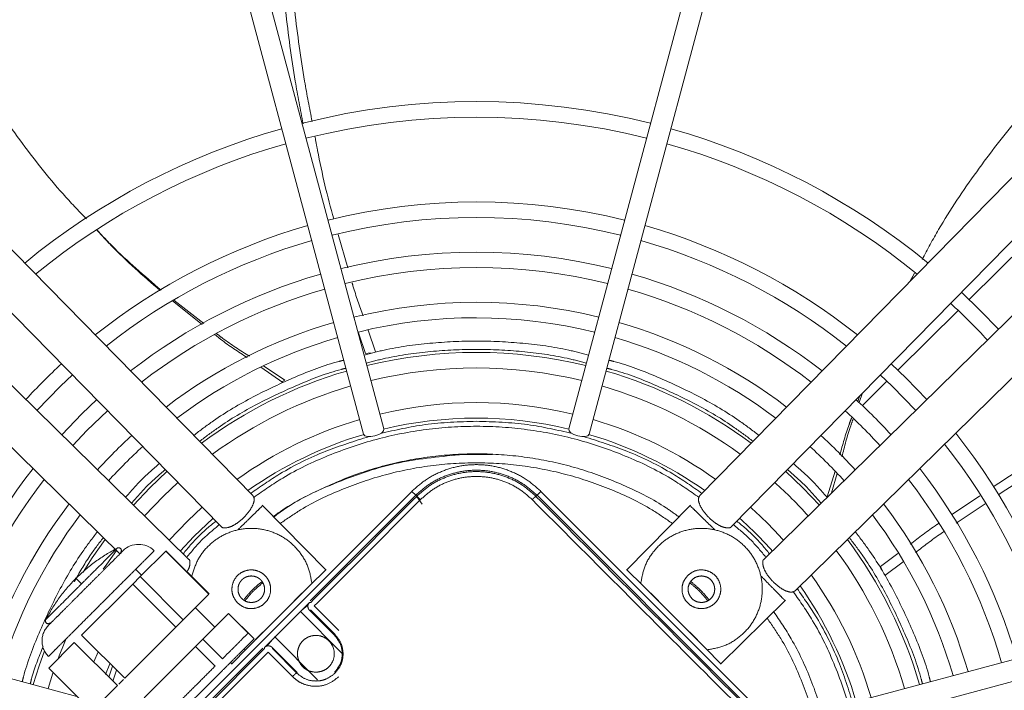
# Model space of a CAD drawing. Units: millimetres. Extents: x 20 to 410, y 10 to 287.
# Drawn here: x 321 to 326, y 148 to 151 of the extents above; entities that cross this region are included whole.
import ezdxf

# ---------------------------------------------------------------- set-up
doc = ezdxf.new("R2010")
doc.units = ezdxf.units.MM
doc.linetypes.add('PHANTOM', pattern=[12.7, 6.35, -1.27, 1.27, -1.27, 1.27, -1.27])

msp = doc.modelspace()

# ---------------------------------------------------------------- linework, layer by layer
at = {"color": 7, "linetype": 'PHANTOM', "lineweight": 18}
for p, q in [((325.710328, 149.95853), (328.193253, 152.424151)), ((321.899859, 151.818032), (322.584536, 149.262781)), ((322.689408, 149.290881), (322.004731, 151.846132)), ((324.327863, 151.846132), (323.643186, 149.290881)), ((323.748058, 149.262781), (324.432735, 151.818032)), ((322.012796, 148.946851), (320.132047, 150.863171)), ((326.200547, 150.863171), (324.319798, 148.946851)), ((319.968915, 150.703067), (321.849665, 148.786748)), ((324.482929, 148.786748), (326.363679, 150.703067)), ((321.680914, 148.617997), (319.764595, 150.498747)), ((326.567999, 150.498747), (324.65168, 148.617997)), ((319.604491, 150.335615), (321.3265, 148.645569)), ((324.811783, 148.454866), (326.728103, 150.335615)), ((322.453363, 150.294482), (322.50299, 150.121735)), ((325.404483, 150.052051), (325.428009, 150.094616)), ((325.407474, 150.055098), (325.428577, 150.094142)), ((321.750701, 149.829908), (321.598519, 149.951384)), ((321.759105, 149.834327), (321.604399, 149.954507)), ((325.34271, 149.593473), (325.653543, 149.902141)), ((322.558408, 149.786444), (322.594082, 149.679915)), ((322.607619, 149.799473), (322.645472, 149.688056)), ((322.62055, 149.682481), (322.594082, 149.679915)), ((322.167573, 149.530738), (322.053723, 149.609669)), ((322.178415, 149.542593), (322.068273, 149.616541)), ((322.162219, 149.53445), (322.178415, 149.542593)), ((325.158882, 149.410927), (325.285919, 149.537078)), ((325.141998, 149.426727), (325.160003, 149.476627)), ((325.134968, 149.43257), (325.146266, 149.46263)), ((323.082361, 149.158099), (323.250233, 149.158099)), ((324.977934, 148.940122), (325.01775, 149.072556)), ((325.000085, 148.959936), (325.028518, 149.059902)), ((321.499542, 147.634712), (322.832947, 148.968118)), ((322.832948, 148.968117), (322.853149, 148.947913)), ((322.85927, 148.992506), (322.857946, 148.991362)), ((323.499645, 148.968119), (323.479444, 148.947914)), ((324.833049, 147.634715), (323.499645, 148.968119)), ((322.30891, 148.403674), (322.853149, 148.947913)), ((322.858451, 148.942611), (322.853149, 148.947913)), ((322.85315, 148.947914), (322.885955, 148.902535)), ((323.474142, 148.942612), (323.479444, 148.947914)), ((324.812846, 147.614512), (323.479444, 148.947914)), ((325.61841, 148.846837), (325.765982, 148.945683)), ((322.391572, 148.560912), (322.06125, 148.897481)), ((324.271344, 148.897481), (323.941022, 148.560912)), ((325.792829, 148.904477), (325.64359, 148.803706)), ((321.563397, 148.660233), (321.431303, 148.528138)), ((321.785631, 148.437999), (321.563397, 148.660233)), ((321.786429, 148.438797), (321.564195, 148.66103)), ((325.251608, 148.580586), (325.34223, 148.647678)), ((321.104657, 147.90998), (318.64963, 148.567803)), ((321.407682, 148.565894), (321.438658, 148.535493)), ((322.226102, 148.403192), (322.389233, 148.563295)), ((323.943361, 148.563295), (324.106492, 148.403192)), ((327.682964, 148.567803), (325.127713, 147.883126)), ((325.262227, 148.556206), (325.251608, 148.580586)), ((325.370119, 148.605122), (325.275231, 148.534227)), ((321.101332, 148.517802), (321.099525, 148.519609)), ((321.099525, 148.519609), (321.101332, 148.517802)), ((321.431303, 148.528138), (321.393244, 148.490079)), ((321.653536, 148.305905), (321.431303, 148.528138)), ((321.393244, 148.490079), (321.129055, 148.22589)), ((321.615477, 148.267846), (321.393244, 148.490079)), ((322.028467, 148.204043), (322.317471, 148.493048)), ((324.015122, 148.493048), (324.35798, 148.150191)), ((325.155813, 147.778254), (327.711064, 148.462931)), ((321.653536, 148.305905), (321.785631, 148.437999)), ((324.425844, 148.07609), (324.762413, 148.406412)), ((321.816733, 148.267071), (321.715575, 148.368229)), ((322.073055, 148.162971), (322.304691, 148.394607)), ((322.304691, 148.394607), (322.311198, 148.394607)), ((322.305384, 148.354207), (322.311198, 148.354207)), ((322.433936, 148.225655), (322.305385, 148.354207)), ((322.311198, 148.354207), (322.437038, 148.228756)), ((322.329724, 148.376558), (322.455817, 148.250855)), ((321.615477, 148.267846), (321.653536, 148.305905)), ((321.886646, 148.336984), (321.754552, 148.204889)), ((321.886646, 148.336984), (321.987661, 148.235969)), ((322.018907, 148.206319), (321.887444, 148.337782)), ((322.257951, 148.347867), (322.473455, 148.13085)), ((321.351288, 148.003656), (321.615477, 148.267846)), ((321.129055, 148.22589), (321.351288, 148.003656)), ((321.754552, 148.204889), (321.716493, 148.16683)), ((321.855567, 148.103874), (321.754552, 148.204889)), ((321.904367, 148.078429), (322.06447, 148.24156)), ((322.346054, 147.995583), (322.12663, 148.216547)), ((322.437038, 148.228756), (322.433936, 148.225655)), ((324.268124, 148.24156), (324.428227, 148.078429)), ((321.090996, 148.187831), (320.958901, 148.055736)), ((321.313229, 147.965598), (321.090996, 148.187831)), ((321.716493, 148.16683), (321.452304, 147.902641)), ((321.519749, 147.614513), (322.063988, 148.158752)), ((321.716493, 148.16683), (321.817508, 148.065815)), ((321.974614, 148.150191), (321.96485, 148.152548)), ((322.073055, 148.156464), (322.073055, 148.162971)), ((322.113455, 148.156464), (322.113105, 148.162622)), ((322.113108, 148.162625), (322.242007, 148.033726)), ((322.238906, 148.030624), (322.113455, 148.156464)), ((322.216807, 148.011845), (322.091104, 148.137938)), ((320.958901, 148.055736), (321.181135, 147.833503)), ((321.252876, 148.023062), (321.27465, 148.078345)), ((321.269084, 148.009742), (321.288375, 148.06657)), ((321.897485, 148.085183), (321.90675, 148.07609)), ((320.955525, 147.94994), (320.98084, 148.030708)), ((321.344217, 147.996585), (321.3203, 147.972669)), ((322.242007, 148.033726), (322.238906, 148.030624)), ((321.181135, 147.833503), (321.313229, 147.965598))]:
    msp.add_line(p, q, dxfattribs=at)
at = {"color": 8, "linetype": 'PHANTOM', "lineweight": 18}
msp.add_line((321.289439, 147.989387), (321.308786, 148.046159), dxfattribs=at)
at = {"color": 7, "linetype": 'PHANTOM', "lineweight": 18, "flags": 128}
for points in [[(325.861355, 149.805218), (325.76751, 149.902578), (325.67015, 149.996423)], [(325.491575, 149.442303), (325.385436, 149.552132), (325.307235, 149.626643)], [(320.898145, 149.386237), (321.019185, 149.510691), (321.081425, 149.569517)], [(325.251169, 149.569517), (325.313409, 149.510691), (325.434449, 149.386237)], [(321.206838, 149.441732), (321.129506, 149.368278), (321.02593, 149.260824)], [(321.083062, 149.204753), (321.156089, 149.281723), (321.262909, 149.3846)], [(322.584536, 149.262781), (322.5908, 149.25537), (322.604093, 149.251227), (322.622392, 149.250981), (322.64291, 149.254671), (322.662525, 149.261734), (322.678249, 149.271096), (322.687689, 149.281332), (322.689408, 149.290881), (322.689408, 149.290881)], [(323.643186, 149.290881), (323.644905, 149.281332), (323.654345, 149.271096), (323.670069, 149.261734), (323.689684, 149.254671), (323.710202, 149.250981), (323.728501, 149.251227), (323.741794, 149.25537), (323.748058, 149.262781), (323.748058, 149.262781)], [(321.569862, 149.071842), (321.480593, 148.987069), (321.39582, 148.8978)], [(324.936774, 148.8978), (324.852001, 148.987069), (324.762732, 149.071842)], [(321.452968, 148.841712), (321.550686, 148.943913), (321.62595, 149.014694)], [(321.751423, 148.886848), (321.676719, 148.816879), (321.580814, 148.716239)], [(321.637977, 148.660137), (321.707559, 148.734581), (321.807525, 148.829685)], [(321.250509, 148.72015), (321.184119, 148.625814), (321.13649, 148.551597)], [(321.240926, 148.566714), (321.25861, 148.593222), (321.308177, 148.663552)], [(321.009421, 148.111334), (321.041392, 148.191838), (321.048377, 148.208327)], [(320.936636, 148.14505), (320.908868, 148.067659), (320.87823, 147.970651)], [(321.213961, 148.140417), (321.19269, 148.089083), (321.191443, 148.085952)]]:
    msp.add_lwpolyline(points, dxfattribs=at)
at = {"color": 7, "linetype": 'PHANTOM', "lineweight": 18}
for centre, radius, start, end in [((323.166297, 147.301365), 3.67867, 75.845538, 104.086059), ((323.166297, 147.301365), 3.59867, 75.864336, 104.16737), ((323.166297, 147.301365), 3.67867, 105.845538, 129.327029), ((323.166297, 147.301365), 3.67867, 50.672971, 74.154462), ((323.166297, 147.301365), 3.59867, 105.864336, 129.212531), ((323.166297, 147.301365), 3.59867, 50.787469, 74.135664), ((323.166297, 147.301365), 3.16078, 75.984091, 104.015909), ((323.166297, 147.301365), 3.16078, 105.984091, 128.482608), ((323.166297, 147.301365), 3.08078, 76.009648, 103.990352), ((323.166297, 147.301365), 3.16078, 51.517392, 74.015909), ((323.166297, 147.301365), 3.08078, 106.009648, 128.326716), ((323.166297, 147.301365), 3.08078, 51.673284, 73.990352), ((323.166297, 147.301365), 2.901835, 76.071916, 103.928084), ((323.166297, 147.301365), 2.901835, 106.071916, 127.946705), ((323.166297, 147.301365), 2.821835, 76.102309, 103.897691), ((323.166297, 147.301365), 2.901835, 52.053295, 73.928084), ((323.166297, 147.301365), 2.821835, 106.102309, 127.761122), ((323.166297, 147.301365), 2.821835, 52.238878, 73.897691), ((323.166297, 147.301365), 2.64289, 76.176954, 103.889966), ((323.166297, 147.301365), 3.59867, 42.858839, 47.141161), ((323.166297, 147.301365), 2.64289, 106.176954, 127.305032), ((323.166297, 147.301365), 2.56289, 76.213698, 103.746803), ((323.166297, 147.301365), 2.64289, 52.694968, 73.823046), ((323.166297, 147.301365), 2.56289, 106.213698, 127.080363), ((323.166297, 147.301365), 2.56289, 52.919637, 73.786302), ((323.166297, 147.301365), 2.383945, 76.304817, 103.695183), ((323.166297, 147.301365), 3.16078, 132.63649, 137.36351), ((323.166297, 147.301365), 2.383945, 106.304817, 126.522734), ((323.166297, 147.301365), 2.303945, 76.350132, 103.649868), ((323.166297, 147.301365), 2.383945, 53.477266, 73.695183), ((323.166297, 147.301365), 2.303945, 106.350132, 126.24514), ((323.166297, 147.301365), 2.303945, 53.75486, 73.649868), ((323.166297, 147.301365), 2.125, 76.46385, 103.53615), ((323.166297, 147.301365), 2.901835, 42.473413, 47.526587), ((323.166297, 147.301365), 2.821835, 42.416976, 47.583024), ((323.166297, 147.301365), 2.125, 106.46385, 125.547679), ((323.166297, 147.301365), 2.045, 76.492215, 103.552037), ((323.166297, 147.301365), 2.125, 54.452321, 73.53615), ((323.166297, 147.301365), 3.16078, 15.984091, 38.482608), ((323.166297, 147.301365), 2.64289, 132.278359, 137.721641), ((323.166297, 147.301365), 2.045, 106.471912, 125.195888), ((323.166297, 147.301365), 2.045, 54.804112, 73.537962), ((323.166297, 147.301365), 2.64289, 42.278359, 47.721641), ((323.166297, 147.301365), 2.56289, 132.210122, 137.789878), ((323.166297, 147.301365), 2.56289, 42.210122, 47.789878), ((323.166297, 147.301365), 3.08078, 16.009648, 38.326716), ((323.166297, 147.301365), 2.901835, 142.053295, 163.928084), ((323.166297, 147.301365), 2.901835, 16.071916, 37.946705), ((323.166297, 147.301365), 2.821835, 142.238878, 163.897691), ((323.166297, 147.301365), 2.303945, 41.956731, 48.043269), ((323.166297, 147.301365), 2.821835, 16.102309, 37.761122), ((323.166297, 147.301365), 2.64289, 142.694968, 163.823046), ((323.166297, 147.301365), 2.125, 41.745503, 48.254497), ((323.166297, 147.301365), 2.64289, 16.176954, 37.305032), ((323.166297, 147.301365), 2.56289, 142.919637, 163.786302), ((323.166297, 147.301365), 2.045, 41.639099, 48.360901), ((323.166297, 147.301365), 2.56289, 16.213698, 37.080363), ((323.166297, 147.301365), 2.383945, 16.304817, 36.522734), ((321.319738, 148.663051), 0.014286, 315, 135), ((321.422774, 148.580986), 0.113743, 45.021739, 135), ((323.166297, 147.301365), 2.303945, 16.350132, 36.24514), ((323.166297, 147.301365), 2.125, 16.46385, 35.547679), ((323.166297, 147.301365), 2.045, 16.449098, 35.195888), ((320.956083, 148.299396), 0.014286, 135, 315), ((321.038148, 148.19636), 0.113743, 135, 225.018729)]:
    msp.add_arc(centre, radius, start, end, dxfattribs=at)
for points in [[(323.166297, 157.087079), (323.349289, 157.084115), (323.715274, 157.078186), (324.262524, 157.030282), (324.806325, 156.953978), (325.344966, 156.84671), (325.876752, 156.709568), (326.400009, 156.542782), (326.913093, 156.34693), (327.414387, 156.122615), (327.902315, 155.870545), (328.375342, 155.591513), (328.83198, 155.286398), (329.270791, 154.956159), (329.690395, 154.601835), (330.089472, 154.22454), (330.466766, 153.825463), (330.821091, 153.405859), (331.15133, 152.967048), (331.456445, 152.510411), (331.735477, 152.037383), (331.987547, 151.549455), (332.211862, 151.048161), (332.407716, 150.535077), (332.574493, 150.01182), (332.711669, 149.480034), (332.818811, 148.941393), (332.895583, 148.397592), (332.941743, 147.850342), (332.957146, 147.301365), (332.941743, 146.752388), (332.895583, 146.205138), (332.818811, 145.661337), (332.711669, 145.122696), (332.574493, 144.59091), (332.407716, 144.067653), (332.211862, 143.554569), (331.987547, 143.053275), (331.735477, 142.565347), (331.456445, 142.09232), (331.15133, 141.635682), (330.821091, 141.196871), (330.466766, 140.777267), (330.089472, 140.37819), (329.690395, 140.000896), (329.270791, 139.646571), (328.83198, 139.316332), (328.375342, 139.011217), (327.902315, 138.732185), (327.414387, 138.480115), (326.913093, 138.2558), (326.400009, 138.059946), (325.876752, 137.893169), (325.344966, 137.755993), (324.806325, 137.648851), (324.262524, 137.572079), (323.715274, 137.525919), (323.166297, 137.510516), (322.61732, 137.525919), (322.07007, 137.572079), (321.526269, 137.648851), (320.987628, 137.755993), (320.455842, 137.893169), (319.932585, 138.059946), (319.419501, 138.2558), (318.918207, 138.480115), (318.430279, 138.732185), (317.957251, 139.011217), (317.500614, 139.316332), (317.061803, 139.646571), (316.642199, 140.000896), (316.243122, 140.37819), (315.865827, 140.777267), (315.511503, 141.196871), (315.181264, 141.635682), (314.876149, 142.09232), (314.597117, 142.565347), (314.345047, 143.053275), (314.120732, 143.554569), (313.924878, 144.067653), (313.758101, 144.59091), (313.620925, 145.122696), (313.513783, 145.661337), (313.437011, 146.205138), (313.390851, 146.752388), (313.375448, 147.301365), (313.390851, 147.850342), (313.437011, 148.397592), (313.513783, 148.941393), (313.620925, 149.480034), (313.758101, 150.01182), (313.924878, 150.535077), (314.120732, 151.048161), (314.345047, 151.549455), (314.597117, 152.037383), (314.876149, 152.510411), (315.181264, 152.967048), (315.511503, 153.405859), (315.865827, 153.825463), (316.243122, 154.22454), (316.642199, 154.601835), (317.061803, 154.956159), (317.500614, 155.286398), (317.957251, 155.591513), (318.430279, 155.870545), (318.918207, 156.122615), (319.419501, 156.34693), (319.932585, 156.542782), (320.455842, 156.709568), (320.987628, 156.84671), (321.526269, 156.953978), (322.07007, 157.030282), (322.61732, 157.078186), (322.983305, 157.084115), (323.166297, 157.087079)], [(321.355837, 148.93704), (321.382821, 148.968318), (321.436789, 149.030873), (321.499344, 149.084841), (321.530622, 149.111825)], [(321.386411, 148.907033), (321.413308, 148.938209), (321.467101, 149.000561), (321.529453, 149.054354), (321.560629, 149.081251)], [(322.832949, 148.968116), (322.856007, 148.988693), (322.902123, 149.029847), (322.98488, 149.072962), (323.073694, 149.100161), (323.166296, 149.109212), (323.258898, 149.100162), (323.347713, 149.072963), (323.43047, 149.029849), (323.476587, 148.988695), (323.499645, 148.968119)], [(322.853149, 148.947913), (322.87481, 148.967243), (322.918131, 149.005903), (322.995874, 149.046404), (323.079306, 149.071956), (323.166296, 149.080457), (323.253287, 149.071956), (323.336719, 149.046405), (323.414462, 149.005903), (323.457784, 148.967244), (323.479444, 148.947914)], [(324.771965, 149.081251), (324.803141, 149.054354), (324.865493, 149.000561), (324.919286, 148.938209), (324.946183, 148.907033)], [(324.801972, 149.111825), (324.83325, 149.084841), (324.895804, 149.030873), (324.949773, 148.968318), (324.976757, 148.93704)], [(321.652791, 148.645598), (321.67823, 148.676584), (321.729107, 148.738555), (321.791078, 148.789432), (321.822064, 148.814871)], [(324.51053, 148.814871), (324.541516, 148.789432), (324.603487, 148.738555), (324.654364, 148.676584), (324.679803, 148.645598)], [(324.015122, 148.493048), (324.020369, 148.522282), (324.030861, 148.580751), (324.076814, 148.65848), (324.140906, 148.720878), (324.220313, 148.762779), (324.308132, 148.780919), (324.397559, 148.773842), (324.481457, 148.742114), (324.553183, 148.688251), (324.607046, 148.616525), (324.638774, 148.532627), (324.645851, 148.4432), (324.627711, 148.355381), (324.58581, 148.275974), (324.523412, 148.211882), (324.445683, 148.165929), (324.387214, 148.155437), (324.35798, 148.150191)], [(321.313191, 148.675748), (321.274549, 148.653872), (321.197265, 148.610122), (321.132105, 148.54978), (321.099525, 148.519609)], [(321.933911, 148.39233), (321.925719, 148.402647), (321.909335, 148.423283), (321.90215, 148.463173), (321.909793, 148.50227), (321.932079, 148.535602), (321.965354, 148.557831), (322.004622, 148.565645), (322.043886, 148.557833), (322.077173, 148.535592), (322.099415, 148.502305), (322.107226, 148.463041), (322.099412, 148.423773), (322.077183, 148.390498), (322.043851, 148.368212), (322.004754, 148.360569), (321.964864, 148.367754), (321.944228, 148.384138), (321.933911, 148.39233)], [(324.257262, 148.533751), (324.267579, 148.541943), (324.288215, 148.558327), (324.328105, 148.565512), (324.367202, 148.557869), (324.400533, 148.535583), (324.422763, 148.502308), (324.430576, 148.46304), (324.422765, 148.423776), (324.400524, 148.390489), (324.367237, 148.368247), (324.327973, 148.360436), (324.288705, 148.36825), (324.25543, 148.390479), (324.233144, 148.423811), (324.225501, 148.462908), (324.232686, 148.502798), (324.24907, 148.523434), (324.257262, 148.533751)], [(321.099525, 148.519609), (321.069354, 148.487029), (321.009012, 148.421869), (320.965261, 148.344585), (320.943386, 148.305943)], [(324.327972, 148.394469), (324.318998, 148.3955), (324.301048, 148.397561), (324.278223, 148.413418), (324.262971, 148.436084), (324.257616, 148.46304), (324.262971, 148.489997), (324.278223, 148.512663), (324.301048, 148.52852), (324.318998, 148.530581), (324.327972, 148.531612)], [(324.327972, 148.531612), (324.336947, 148.530581), (324.354897, 148.52852), (324.377722, 148.512663), (324.392973, 148.489997), (324.398329, 148.46304), (324.392973, 148.436084), (324.377722, 148.413418), (324.354897, 148.397561), (324.336947, 148.3955), (324.327972, 148.394469)], [(321.412672, 147.60037), (321.4138, 147.601498), (321.416056, 147.603754), (321.434076, 147.621774), (321.462083, 147.649781), (321.500061, 147.687759), (321.546267, 147.733965), (321.599, 147.786698), (321.656215, 147.843913), (321.715718, 147.903416), (321.775221, 147.962919), (321.832435, 148.020133), (321.885169, 148.072867), (321.931375, 148.119073), (321.969353, 148.157051), (321.99736, 148.185058), (322.01538, 148.203078), (322.017636, 148.205334), (322.018764, 148.206462)], [(321.987661, 148.235969), (321.984533, 148.23284), (321.978276, 148.226583), (321.949805, 148.198113), (321.909655, 148.157962), (321.873596, 148.121903), (321.855567, 148.103874)], [(322.337972, 148.03469), (322.325538, 148.036118), (322.30067, 148.038974), (322.269048, 148.060944), (322.247918, 148.092341), (322.240499, 148.129703), (322.247918, 148.166988), (322.269048, 148.198615), (322.30067, 148.219743), (322.337972, 148.227163), (322.375273, 148.219743), (322.406896, 148.198615), (322.428025, 148.166988), (322.435445, 148.129703), (322.428025, 148.092341), (322.406896, 148.060944), (322.375273, 148.038974), (322.350406, 148.036118), (322.337972, 148.03469)], [(322.433936, 148.033726), (322.445069, 148.047743), (322.467334, 148.075778), (322.476862, 148.12969), (322.467334, 148.183602), (322.445069, 148.211637), (322.433936, 148.225655)], [(321.817508, 148.065815), (321.79635, 148.044657), (321.754034, 148.002342), (321.685413, 147.933721), (321.616792, 147.8651), (321.574477, 147.822784), (321.553319, 147.801626)]]:
    msp.add_open_spline(points, degree=3, dxfattribs=at)
for points, knots in [([(323.166297, 139.012513), (322.98548, 139.015928), (322.623796, 139.02276), (322.083614, 139.077973), (321.548073, 139.165864), (321.019455, 139.289253), (320.500032, 139.446779), (319.992031, 139.637999), (319.497614, 139.862001), (319.018911, 140.117873), (318.557974, 140.404515), (318.116759, 140.720672), (317.697172, 141.065017), (317.301014, 141.436075), (316.929955, 141.832234), (316.585609, 142.25182), (316.269452, 142.693035), (315.98281, 143.153972), (315.726937, 143.632674), (315.502932, 144.127091), (315.311722, 144.635092), (315.154156, 145.154514), (315.030911, 145.683132), (314.942482, 146.218675), (314.889278, 146.758856), (314.871529, 147.301361), (314.889278, 147.843865), (314.94248, 148.384047), (315.03091, 148.91959), (315.154155, 149.448207), (315.311719, 149.967631), (315.502929, 150.475631), (315.726934, 150.970048), (315.982805, 151.448751), (316.269447, 151.909688), (316.585604, 152.350903), (316.929949, 152.77049), (317.301007, 153.166649), (317.697166, 153.537707), (318.116752, 153.882054), (318.557967, 154.19821), (319.018904, 154.484852), (319.497606, 154.740725), (319.992023, 154.96473), (320.500024, 155.15594), (321.019446, 155.313506), (321.548064, 155.436751), (322.083607, 155.52518), (322.623788, 155.578384), (323.166293, 155.596133), (323.708797, 155.578384), (324.248979, 155.525182), (324.784522, 155.436752), (325.313139, 155.313507), (325.832563, 155.155943), (326.340563, 154.964733), (326.83498, 154.740728), (327.313683, 154.484857), (327.77462, 154.198215), (328.215835, 153.882058), (328.635422, 153.537713), (329.031581, 153.166655), (329.402639, 152.770496), (329.746985, 152.35091), (330.063142, 151.909695), (330.349784, 151.448759), (330.605657, 150.970056), (330.829662, 150.47564), (331.020871, 149.967639), (331.178438, 149.448216), (331.301682, 148.919599), (331.390112, 148.384056), (331.443316, 147.843874), (331.461065, 147.30137), (331.443316, 146.758865), (331.390114, 146.218684), (331.301684, 145.683141), (331.178439, 145.154523), (331.020875, 144.6351), (330.829665, 144.127099), (330.60566, 143.632682), (330.349789, 143.153979), (330.063147, 142.693043), (329.74699, 142.251827), (329.402645, 141.83224), (329.031587, 141.436082), (328.635428, 141.065023), (328.215842, 140.720677), (327.774627, 140.40452), (327.313691, 140.117878), (326.834988, 139.862005), (326.340572, 139.638003), (325.832571, 139.446782), (325.313148, 139.289255), (324.784531, 139.165866), (324.248987, 139.077974), (323.708805, 139.02276), (323.347117, 139.015928), (323.166297, 139.012513)], [0, 0, 0, 0, 0.01041567, 0.02083413, 0.03125, 0.0416656, 0.05208413, 0.0625, 0.07291561, 0.08333414, 0.09375, 0.10416561, 0.11458413, 0.125, 0.1354156, 0.14583413, 0.15625, 0.16666561, 0.17708414, 0.1875, 0.19791561, 0.20833414, 0.21875, 0.22916561, 0.23958414, 0.25, 0.26041561, 0.27083414, 0.28125, 0.29166561, 0.30208414, 0.3125, 0.32291561, 0.33333414, 0.34375, 0.35416561, 0.36458414, 0.375, 0.38541561, 0.39583414, 0.40625, 0.41666561, 0.42708414, 0.4375, 0.44791561, 0.45833414, 0.46875, 0.47916561, 0.48958414, 0.5, 0.51041561, 0.52083414, 0.53125, 0.54166561, 0.55208414, 0.5625, 0.57291561, 0.58333414, 0.59375, 0.60416561, 0.61458414, 0.625, 0.63541561, 0.64583413, 0.65625, 0.6666656, 0.67708413, 0.6875, 0.6979156, 0.70833413, 0.71875, 0.7291656, 0.73958413, 0.75, 0.7604156, 0.77083413, 0.78125, 0.7916656, 0.80208413, 0.8125, 0.8229156, 0.83333413, 0.84375, 0.8541656, 0.86458413, 0.875, 0.8854156, 0.89583413, 0.90625, 0.9166656, 0.92708413, 0.9375, 0.9479156, 0.95833413, 0.96875, 0.9791656, 0.9895842, 1, 1, 1, 1]), ([(322.291999, 154.139768), (322.269339, 154.007029), (322.22468, 153.74541), (322.176594, 153.349405), (322.144023, 152.958946), (322.128136, 152.573345), (322.128712, 152.192857), (322.145618, 151.817319), (322.179633, 151.44739), (322.22149, 151.128475), (322.258127, 150.937894), (322.272198, 150.864705)], [0, 0, 0, 0, 0.12384127, 0.24408217, 0.36137056, 0.47640481, 0.58992516, 0.70270069, 0.81551543, 0.92915247, 1, 1, 1, 1]), ([(322.329595, 154.142603), (322.307482, 154.00942), (322.263901, 153.746944), (322.217372, 153.349889), (322.18627, 152.958642), (322.171751, 152.572545), (322.173593, 152.19187), (322.19166, 151.816454), (322.226782, 151.447009), (322.268909, 151.132481), (322.30529, 150.946112), (322.318817, 150.87682)], [0, 0, 0, 0, 0.12441549, 0.2451983, 0.36299197, 0.47848947, 0.59242539, 0.70556575, 0.81869302, 0.9325901, 1, 1, 1, 1]), ([(321.153292, 150.374777), (321.112655, 150.417304), (320.989737, 150.54594), (320.80706, 150.779705), (320.60658, 151.073146), (320.431514, 151.382069), (320.280592, 151.705233), (320.154034, 152.042962), (320.052284, 152.395185), (319.973216, 152.761803), (319.941674, 153.011925), (319.925665, 153.138872)], [0, 0, 0, 0, 0.05687891, 0.17204765, 0.28640587, 0.40076234, 0.51592747, 0.63269643, 0.75183086, 0.87404463, 1, 1, 1, 1]), ([(325.467138, 150.165411), (325.495057, 150.217258), (325.579443, 150.37397), (325.745351, 150.619996), (325.962473, 150.901354), (326.202201, 151.163268), (326.462824, 151.406845), (326.745247, 151.630891), (327.020275, 151.820369), (327.206216, 151.924547), (327.286209, 151.969365)], [0, 0, 0, 0, 0.067640052, 0.204445429, 0.34028802, 0.476128528, 0.612929623, 0.751635855, 0.893151955, 1, 1, 1, 1]), ([(322.333603, 150.797899), (322.337915, 150.774566), (322.364732, 150.62947), (322.397755, 150.488014), (322.430288, 150.374803), (322.430431, 150.374306)], [0, 0, 0, 0, 0.16021372, 0.99631317, 1, 1, 1, 1]), ([(321.534604, 150.004515), (321.447477, 150.08035), (321.334101, 150.179032), (321.232443, 150.289669), (321.208907, 150.315284)], [0, 0, 0, 0, 0.7684785, 1, 1, 1, 1]), ([(321.539471, 150.007241), (321.452113, 150.081503), (321.337204, 150.179185), (321.234224, 150.289285), (321.209532, 150.315683)], [0, 0, 0, 0, 0.76022783, 1, 1, 1, 1]), ([(322.52493, 150.045363), (322.526477, 150.039936), (322.543488, 149.980248), (322.563829, 149.92456), (322.58232, 149.873935)], [0, 0, 0, 0, 0.09091882, 1, 1, 1, 1]), ([(321.982737, 149.658883), (321.9368, 149.688931), (321.879281, 149.726555), (321.825787, 149.769852), (321.815017, 149.778569)], [0, 0, 0, 0, 0.79866056, 1, 1, 1, 1]), ([(321.995674, 149.665283), (321.948218, 149.695249), (321.889644, 149.732237), (321.835161, 149.775136), (321.824819, 149.783279)], [0, 0, 0, 0, 0.810175415, 1, 1, 1, 1]), ([(322.587382, 149.671649), (322.621396, 149.680643), (322.732701, 149.710076), (322.92666, 149.735479), (323.166297, 149.748594), (323.405934, 149.735479), (323.599893, 149.710076), (323.711198, 149.680643), (323.745212, 149.671649)], [0, 0, 0, 0, 0.09017615, 0.29508807, 0.5, 0.70491193, 0.90982385, 1, 1, 1, 1]), ([(322.598462, 149.630297), (322.631573, 149.639049), (322.740621, 149.667875), (322.930865, 149.692769), (323.166297, 149.705663), (323.401729, 149.692769), (323.591973, 149.667875), (323.701021, 149.639049), (323.734132, 149.630297)], [0, 0, 0, 0, 0.08949577, 0.29474789, 0.5, 0.70525211, 0.91050423, 1, 1, 1, 1]), ([(321.707932, 149.257481), (321.741312, 149.282988), (321.838213, 149.357033), (322.013227, 149.45904), (322.230215, 149.56061), (322.387841, 149.622089), (322.473748, 149.643223), (322.48205, 149.645265)], [0, 0, 0, 0, 0.14466668, 0.41996103, 0.69525538, 0.97054972, 1, 1, 1, 1]), ([(323.850544, 149.645265), (323.858846, 149.643223), (323.944753, 149.622089), (324.102379, 149.56061), (324.319367, 149.45904), (324.494381, 149.357033), (324.591282, 149.282988), (324.624662, 149.257481)], [0, 0, 0, 0, 0.02945028, 0.30474462, 0.58003897, 0.85533332, 1, 1, 1, 1]), ([(321.738202, 149.226638), (321.769461, 149.250503), (321.863146, 149.322026), (322.033473, 149.421163), (322.246635, 149.520971), (322.401194, 149.581281), (322.485283, 149.601981), (322.493131, 149.603912)], [0, 0, 0, 0, 0.13895069, 0.41644597, 0.69394124, 0.97143652, 1, 1, 1, 1]), ([(323.839463, 149.603912), (323.847311, 149.601981), (323.9314, 149.581281), (324.085959, 149.520971), (324.299121, 149.421163), (324.469448, 149.322026), (324.563133, 149.250503), (324.594392, 149.226638)], [0, 0, 0, 0, 0.02856348, 0.30605876, 0.58355403, 0.86104931, 1, 1, 1, 1]), ([(322.670871, 149.266704), (322.747438, 149.284385), (322.910401, 149.322016), (323.077636, 149.327192), (323.166297, 149.329936)], [0, 0, 0, 0, 0.46984401, 1, 1, 1, 1]), ([(323.166297, 149.329936), (323.254958, 149.327192), (323.422193, 149.322016), (323.585156, 149.284385), (323.661723, 149.266704)], [0, 0, 0, 0, 0.53015599, 1, 1, 1, 1]), ([(325.042852, 149.156051), (325.057149, 149.208855), (325.074601, 149.273312), (325.098503, 149.335753), (325.102824, 149.347041)], [0, 0, 0, 0, 0.819223525, 1, 1, 1, 1]), ([(325.053047, 149.146145), (325.066767, 149.200225), (325.083341, 149.265549), (325.106613, 149.328864), (325.110618, 149.339762)], [0, 0, 0, 0, 0.827874694, 1, 1, 1, 1]), ([(322.000792, 148.957118), (322.050501, 148.991885), (322.172736, 149.077379), (322.378551, 149.177741), (322.537839, 149.227658), (322.612679, 149.251111)], [0, 0, 0, 0, 0.26652229, 0.65537989, 1, 1, 1, 1]), ([(323.719915, 149.251111), (323.794754, 149.227656), (323.954039, 149.177736), (324.159449, 149.077605), (324.281308, 148.992391), (324.330637, 148.957896)], [0, 0, 0, 0, 0.34532908, 0.73498666, 1, 1, 1, 1]), ([(325.836086, 148.992639), (325.838834, 148.994482), (325.939413, 149.061919), (326.063598, 149.136632), (326.190649, 149.205075), (326.20835, 149.214611)], [0, 0, 0, 0, 0.02360449, 0.86396834, 1, 1, 1, 1]), ([(326.23398, 149.173574), (326.213257, 149.162335), (326.083684, 149.092065), (325.959166, 149.016811), (325.861243, 148.950672), (325.860501, 148.95017)], [0, 0, 0, 0, 0.15891865, 0.99362326, 1, 1, 1, 1]), ([(322.119312, 148.838321), (322.12345, 148.841511), (322.189978, 148.892793), (322.335086, 148.969318), (322.551856, 149.063463), (322.780496, 149.126527), (323.014828, 149.16086), (323.251765, 149.165044), (323.487202, 149.139101), (323.717789, 149.083957), (323.938302, 148.99838), (324.104259, 148.915069), (324.189693, 148.852528), (324.211534, 148.83654)], [0, 0, 0, 0, 0.0070489, 0.11332151, 0.21959413, 0.32586674, 0.43213936, 0.53841198, 0.64468459, 0.75095721, 0.85722982, 0.96350244, 1, 1, 1, 1]), ([(322.121777, 148.835809), (322.12686, 148.839934), (322.218394, 148.914207), (322.429127, 149.012507), (322.744778, 149.124823), (322.967299, 149.146388), (323.07856, 149.15717)], [0, 0, 0, 0, 0.01922182, 0.34614788, 0.67307394, 1, 1, 1, 1]), ([(322.858451, 148.942611), (322.8802, 148.962019), (322.922772, 149.00001), (322.999404, 149.039818), (323.080894, 149.064771), (323.166297, 149.073079), (323.2517, 149.064771), (323.33323, 149.039806), (323.409858, 148.999986), (323.452426, 148.961994), (323.474142, 148.942612)], [0, 0, 0, 0, 0.12773818, 0.25003984, 0.37582683, 0.50000123, 0.62417394, 0.74996305, 0.87244504, 1, 1, 1, 1]), ([(323.45451, 148.925652), (323.434614, 148.943453), (323.394822, 148.979055), (323.323309, 149.016463), (323.246446, 149.03996), (323.166296, 149.047878), (323.086146, 149.039963), (323.009282, 149.016468), (322.937767, 148.979062), (322.897972, 148.943461), (322.878075, 148.92566)], [0, 0, 0, 0, 0.12499889, 0.24999809, 0.37499762, 0.49999746, 0.62499762, 0.74999809, 0.87499889, 1, 1, 1, 1]), ([(321.849731, 148.786803), (321.849754, 148.786739), (321.852047, 148.780266), (321.868443, 148.778253), (321.896662, 148.783609), (321.931706, 148.803005), (321.966242, 148.83173), (321.995626, 148.865956), (322.014931, 148.900044), (322.022391, 148.929874), (322.01594, 148.941174), (322.01273, 148.946796)], [0, 0, 0, 0, 0.00124437, 0.12624437, 0.25124437, 0.37624437, 0.50124437, 0.62624437, 0.75124437, 0.87624437, 1, 1, 1, 1]), ([(322.311201, 148.39461), (322.402521, 148.48599), (322.58515, 148.668739), (322.767354, 148.851324), (322.858451, 148.942611)], [0, 0, 0, 0, 0.50002918, 1, 1, 1, 1]), ([(322.329724, 148.376558), (322.421223, 148.468116), (322.604219, 148.651232), (322.78679, 148.834184), (322.878075, 148.92566)], [0, 0, 0, 0, 0.49999944, 1, 1, 1, 1]), ([(322.878075, 148.92566), (322.875705, 148.927963), (322.870796, 148.932732), (322.864427, 148.938467), (322.859815, 148.942218), (322.858895, 148.942483), (322.858451, 148.942611)], [0, 0, 0, 0, 0.24118854, 0.49956662, 0.75818384, 1, 1, 1, 1]), ([(323.45451, 148.925652), (323.456884, 148.927956), (323.461798, 148.932727), (323.468166, 148.938458), (323.47277, 148.942203), (323.473686, 148.942469), (323.474128, 148.942597)], [0, 0, 0, 0, 0.24150451, 0.49999864, 0.75849352, 1, 1, 1, 1]), ([(324.790592, 147.589587), (324.642123, 147.737778), (324.34511, 148.034235), (323.899164, 148.480176), (323.602704, 148.777184), (323.45451, 148.925652)], [0, 0, 0, 0, 0.33327855, 0.66672143, 1, 1, 1, 1]), ([(323.474142, 148.942612), (323.622057, 148.794422), (323.9179, 148.498027), (324.362952, 148.052975), (324.65935, 147.757128), (324.807544, 147.60921)], [0, 0, 0, 0, 0.33331962, 0.66667298, 1, 1, 1, 1]), ([(324.319864, 148.946796), (324.316654, 148.941174), (324.310203, 148.929874), (324.317663, 148.900044), (324.336968, 148.865956), (324.366352, 148.83173), (324.400888, 148.803005), (324.435932, 148.783609), (324.464151, 148.778253), (324.480546, 148.780266), (324.48284, 148.786739), (324.482863, 148.786803)], [0, 0, 0, 0, 0.12375563, 0.24875563, 0.37375563, 0.49875563, 0.62375563, 0.74875563, 0.87375563, 0.99875563, 1, 1, 1, 1]), ([(322.063546, 148.895142), (322.062318, 148.893938), (322.059864, 148.891529), (322.041019, 148.873034), (322.013992, 148.846509), (321.982174, 148.815281), (321.953904, 148.787536), (321.940514, 148.774394), (321.935645, 148.769616)], [0, 0, 0, 0, 0.17948706, 0.35897413, 0.53846119, 0.71794826, 0.89743532, 1, 1, 1, 1]), ([(324.396949, 148.769616), (324.39208, 148.774394), (324.37869, 148.787536), (324.35042, 148.815281), (324.318602, 148.846509), (324.291575, 148.873034), (324.27273, 148.891529), (324.270276, 148.893938), (324.269048, 148.895142)], [0, 0, 0, 0, 0.10256468, 0.28205174, 0.46153881, 0.64102587, 0.82051294, 1, 1, 1, 1]), ([(320.822397, 147.985612), (320.824439, 147.993914), (320.845573, 148.079821), (320.907052, 148.237447), (321.008622, 148.454435), (321.110629, 148.629449), (321.184674, 148.72635), (321.210181, 148.75973)], [0, 0, 0, 0, 0.029450278, 0.304744624, 0.580038971, 0.855333317, 1, 1, 1, 1]), ([(321.698046, 148.532017), (321.706855, 148.560264), (321.724507, 148.616866), (321.779708, 148.688184), (321.851058, 148.742132), (321.935057, 148.773837), (322.024456, 148.78092), (322.112282, 148.762779), (322.191687, 148.720878), (322.255781, 148.65848), (322.301733, 148.580751), (322.312225, 148.522282), (322.317471, 148.493048)], [0, 0, 0, 0, 0.09966085, 0.19969854, 0.29973622, 0.3997739, 0.49981159, 0.59984927, 0.69988695, 0.79992463, 0.89996232, 1, 1, 1, 1]), ([(325.122413, 148.75973), (325.14792, 148.72635), (325.221965, 148.629449), (325.323972, 148.454435), (325.425542, 148.237447), (325.487021, 148.079821), (325.508155, 147.993914), (325.510197, 147.985612)], [0, 0, 0, 0, 0.14466668, 0.41996103, 0.69525538, 0.97054972, 1, 1, 1, 1]), ([(325.406052, 148.694929), (325.450335, 148.729341), (325.497008, 148.765611), (325.548359, 148.79992), (325.550989, 148.801677)], [0, 0, 0, 0, 0.948790124, 1, 1, 1, 1]), ([(325.578528, 148.759774), (325.573601, 148.756463), (325.521905, 148.721722), (325.475058, 148.685044), (325.432676, 148.651861)], [0, 0, 0, 0, 0.095308257, 1, 1, 1, 1]), ([(321.091289, 148.502127), (321.11659, 148.547126), (321.161191, 148.626452), (321.216912, 148.698348), (321.241024, 148.72946)], [0, 0, 0, 0, 0.56727008, 1, 1, 1, 1]), ([(325.09157, 148.72946), (325.115435, 148.698201), (325.186958, 148.604516), (325.286095, 148.434189), (325.385903, 148.221027), (325.446213, 148.066468), (325.466913, 147.982379), (325.468844, 147.974531)], [0, 0, 0, 0, 0.13895069, 0.41644597, 0.69394124, 0.97143652, 1, 1, 1, 1]), ([(320.957722, 148.115934), (320.957721, 148.115933), (320.956915, 148.115127), (320.959861, 148.118073), (320.967861, 148.126073), (320.98482, 148.143032), (321.011878, 148.170091), (321.05091, 148.209122), (321.102019, 148.260231), (321.163303, 148.321515), (321.230461, 148.388673), (321.29762, 148.455832), (321.358901, 148.517113), (321.410019, 148.568231), (321.449022, 148.607234), (321.47617, 148.634382), (321.492846, 148.651058), (321.50173, 148.659942), (321.502732, 148.660944), (321.503202, 148.661414)], [0, 0, 0, 0, 0.00003605, 0.04245827, 0.09045354, 0.14453428, 0.20499839, 0.27176068, 0.34417455, 0.42091538, 0.50001802, 0.57912067, 0.6558615, 0.72827537, 0.79503766, 0.85550177, 0.90958251, 0.95757778, 1, 1, 1, 1]), ([(321.342345, 148.661414), (321.340834, 148.659903), (321.33741, 148.656479), (321.311376, 148.630445), (321.276675, 148.595744), (321.240587, 148.559656), (321.19739, 148.516458), (321.150032, 148.469101), (321.102675, 148.421744), (321.059478, 148.378547), (321.02339, 148.342459), (320.988689, 148.307758), (320.962655, 148.281724), (320.959231, 148.2783), (320.95772, 148.276789)], [0, 0, 0, 0, 0.09031842, 0.20456319, 0.27141989, 0.34393615, 0.4207855, 0.5, 0.5792145, 0.65606385, 0.72858011, 0.79543681, 0.90968158, 1, 1, 1, 1]), ([(321.128289, 148.490845), (321.145767, 148.508324), (321.185355, 148.547912), (321.233364, 148.595921), (321.269369, 148.631926), (321.293544, 148.6561), (321.308572, 148.671129), (321.315086, 148.677643), (321.31316, 148.675716), (321.313144, 148.6757)], [0, 0, 0, 0, 0.18039919, 0.40858813, 0.5421256, 0.68696733, 0.84046382, 0.99868438, 1, 1, 1, 1]), ([(321.67236, 148.552865), (321.675795, 148.558659), (321.686065, 148.575982), (321.689002, 148.599109), (321.687396, 148.615615), (321.680923, 148.617908), (321.680859, 148.617931)], [0, 0, 0, 0, 0.20001889, 0.59802836, 0.99603782, 1, 1, 1, 1]), ([(324.651735, 148.617931), (324.651671, 148.617908), (324.645198, 148.615615), (324.643166, 148.599201), (324.648607, 148.571062), (324.667692, 148.535726), (324.687616, 148.513428), (324.697579, 148.502279)], [0, 0, 0, 0, 0.002482567, 0.251861925, 0.501241284, 0.750620642, 1, 1, 1, 1]), ([(322.004622, 148.394469), (321.995999, 148.39539), (321.98269, 148.396811), (321.966705, 148.405348), (321.955812, 148.414205), (321.946889, 148.425118), (321.938621, 148.441097), (321.934386, 148.46304), (321.938619, 148.484974), (321.946884, 148.500954), (321.955798, 148.511862), (321.966696, 148.520728), (321.98268, 148.529268), (321.995999, 148.530691), (322.004622, 148.531612)], [0, 0, 0, 0, 0.11972153, 0.18479446, 0.24999998, 0.31506757, 0.38027847, 0.5, 0.61972153, 0.68479446, 0.74999998, 0.81506755, 0.88027847, 1, 1, 1, 1]), ([(322.004622, 148.531612), (322.013244, 148.530691), (322.026553, 148.529269), (322.042538, 148.520733), (322.053432, 148.511876), (322.062354, 148.500963), (322.070622, 148.484984), (322.074857, 148.46304), (322.070624, 148.441107), (322.062359, 148.425127), (322.053445, 148.414218), (322.042547, 148.405353), (322.026563, 148.396813), (322.013244, 148.39539), (322.004622, 148.394469)], [0, 0, 0, 0, 0.11972153, 0.18479446, 0.24999998, 0.31506757, 0.38027847, 0.5, 0.61972153, 0.68479446, 0.74999998, 0.81506755, 0.88027847, 1, 1, 1, 1]), ([(324.760074, 148.404116), (324.75887, 148.405344), (324.756461, 148.407798), (324.737966, 148.426643), (324.711441, 148.45367), (324.680213, 148.485488), (324.652468, 148.513758), (324.639326, 148.527148), (324.634548, 148.532017)], [0, 0, 0, 0, 0.17948706, 0.35897413, 0.53846119, 0.71794826, 0.89743532, 1, 1, 1, 1]), ([(321.128289, 148.490845), (321.11081, 148.473367), (321.071222, 148.433779), (321.023213, 148.38577), (320.987208, 148.349764), (320.963034, 148.32559), (320.948005, 148.310561), (320.941491, 148.304048), (320.943418, 148.305974), (320.943433, 148.30599)], [0, 0, 0, 0, 0.18039919, 0.40858813, 0.5421256, 0.68696733, 0.84046382, 0.99868438, 1, 1, 1, 1]), ([(321.971316, 148.403461), (321.985169, 148.420338), (322.013082, 148.454342), (322.047085, 148.482261), (322.064211, 148.496323)], [0, 0, 0, 0, 0.49631674, 1, 1, 1, 1]), ([(324.268991, 148.495822), (324.285662, 148.482137), (324.319257, 148.45456), (324.346839, 148.420967), (324.360733, 148.404045)], [0, 0, 0, 0, 0.49625344, 1, 1, 1, 1]), ([(324.697579, 148.502279), (324.7086, 148.492121), (324.730642, 148.471806), (324.765042, 148.452793), (324.794789, 148.445256), (324.806101, 148.451717), (324.811728, 148.454932)], [0, 0, 0, 0, 0.25062374, 0.50124748, 0.75187122, 1, 1, 1, 1]), ([(324.82205, 148.46687), (324.856817, 148.417161), (324.942311, 148.294926), (325.042673, 148.089111), (325.09259, 147.929823), (325.116043, 147.854983)], [0, 0, 0, 0, 0.26652229, 0.65537989, 1, 1, 1, 1]), ([(322.237413, 148.327329), (322.254141, 148.343801), (322.273343, 148.362709), (322.29503, 148.378588), (322.297824, 148.380634)], [0, 0, 0, 0, 0.87113755, 1, 1, 1, 1]), ([(322.304691, 148.394607), (322.302096, 148.391107), (322.297385, 148.384753), (322.296182, 148.372773), (322.298718, 148.363618), (322.302152, 148.357766), (322.304326, 148.355373), (322.305385, 148.354207)], [0, 0, 0, 0, 0.33983121, 0.61686015, 0.82111103, 0.91286644, 1, 1, 1, 1]), ([(324.701657, 148.346784), (324.732727, 148.300809), (324.807948, 148.189506), (324.897408, 147.995142), (324.972139, 147.77055), (325.016834, 147.537789), (325.031944, 147.301365), (325.016834, 147.064941), (324.972139, 146.83218), (324.897408, 146.607588), (324.807948, 146.413224), (324.732727, 146.301921), (324.701657, 146.255947)], [0, 0, 0, 0, 0.0748067, 0.18110503, 0.28740335, 0.39370168, 0.5, 0.60629833, 0.71259665, 0.81889497, 0.9251933, 1, 1, 1, 1]), ([(322.086533, 148.16978), (322.086952, 148.170358), (322.103594, 148.193272), (322.123634, 148.213433), (322.143168, 148.233085)], [0, 0, 0, 0, 0.0252295, 1, 1, 1, 1]), ([(322.437038, 148.228756), (322.448535, 148.214352), (322.471525, 148.185549), (322.480069, 148.138346), (322.476303, 148.101412), (322.465707, 148.065836), (322.4485, 148.044472), (322.43721, 148.030452)], [0, 0, 0, 0, 0.249801194, 0.499525116, 0.630200017, 0.757339841, 1, 1, 1, 1]), ([(320.86375, 147.974531), (320.865668, 147.982384), (320.881842, 148.048585), (320.907613, 148.111875), (320.930327, 148.167658)], [0, 0, 0, 0, 0.11861702, 1, 1, 1, 1]), ([(321.525052, 147.609212), (321.61634, 147.700309), (321.798925, 147.882513), (321.981673, 148.065142), (322.073052, 148.156461)], [0, 0, 0, 0, 0.49997589, 1, 1, 1, 1]), ([(322.113105, 148.162622), (322.111929, 148.163655), (322.109517, 148.165774), (322.103691, 148.169076), (322.094629, 148.17148), (322.082808, 148.17022), (322.076516, 148.165543), (322.073055, 148.162971)], [0, 0, 0, 0, 0.08753958, 0.17944056, 0.38280414, 0.66054436, 1, 1, 1, 1]), ([(321.542008, 147.58958), (321.633484, 147.680867), (321.816434, 147.86344), (321.999548, 148.046438), (322.091104, 148.137938)], [0, 0, 0, 0, 0.50000057, 1, 1, 1, 1]), ([(322.216807, 148.011845), (322.219366, 148.014358), (322.223303, 148.018223), (322.22823, 148.022735), (322.231705, 148.025782), (322.234616, 148.028162), (322.237585, 148.03036), (322.238386, 148.03052), (322.238906, 148.030624)], [0, 0, 0, 0, 0.239533573, 0.368409937, 0.5, 0.631590063, 0.760466427, 1, 1, 1, 1]), ([(322.455989, 148.011673), (322.439085, 147.998166), (322.405506, 147.971336), (322.340015, 147.958157), (322.284811, 147.96763), (322.243479, 147.988192), (322.225707, 148.003952), (322.216807, 148.011845)], [0, 0, 0, 0, 0.24216686, 0.48105137, 0.73100638, 0.86528604, 1, 1, 1, 1]), ([(322.43721, 148.030452), (322.423191, 148.019162), (322.401826, 148.001956), (322.366251, 147.991359), (322.329317, 147.987593), (322.282113, 147.996137), (322.25331, 148.019127), (322.238906, 148.030624)], [0, 0, 0, 0, 0.24265301, 0.36979464, 0.50047495, 0.75019942, 1, 1, 1, 1])]:
    msp.add_open_spline(points, degree=3, knots=knots, dxfattribs=at)
at = {"color": 8, "linetype": 'PHANTOM', "lineweight": 18}
for points, knots in [([(322.019883, 148.938955), (322.06822, 148.97277), (322.188191, 149.056699), (322.400359, 149.157198), (322.648651, 149.24221), (322.906541, 149.292923), (323.168689, 149.309872), (323.430797, 149.292299), (323.688566, 149.240972), (323.936652, 149.155366), (324.14843, 149.054447), (324.268061, 148.970338), (324.316177, 148.936508)], [0, 0, 0, 0, 0.07218969, 0.17916883, 0.28614797, 0.39312712, 0.50010626, 0.6070854, 0.71406454, 0.82104368, 0.92802282, 1, 1, 1, 1]), ([(322.154393, 148.802577), (322.188841, 148.826586), (322.288261, 148.895878), (322.470458, 148.981504), (322.695153, 149.059025), (322.92876, 149.105193), (323.166219, 149.120875), (323.403679, 149.105216), (323.637291, 149.05907), (323.861994, 148.981571), (324.044243, 148.895935), (324.143714, 148.826619), (324.178207, 148.802582)], [0, 0, 0, 0, 0.05852082, 0.16889315, 0.27927185, 0.38958819, 0.49996069, 0.61033952, 0.72065599, 0.83102861, 0.9414076, 1, 1, 1, 1]), ([(321.671197, 148.627496), (321.697114, 148.659029), (321.747937, 148.720867), (321.809822, 148.771616), (321.84015, 148.796487)], [0, 0, 0, 0, 0.50993414, 1, 1, 1, 1]), ([(324.492448, 148.796447), (324.523974, 148.770536), (324.585797, 148.719725), (324.636534, 148.657855), (324.661398, 148.627535)], [0, 0, 0, 0, 0.50994603, 1, 1, 1, 1]), ([(321.101332, 148.517802), (321.102363, 148.516771), (321.10477, 148.514364), (321.119734, 148.4994), (321.128289, 148.490845)], [0, 0, 0, 0, 0.42828392, 1, 1, 1, 1]), ([(322.060005, 148.503078), (322.042538, 148.488738), (322.007605, 148.460059), (321.978925, 148.425125), (321.964586, 148.407659)], [0, 0, 0, 0, 0.50000896, 1, 1, 1, 1]), ([(324.803887, 148.447779), (324.837697, 148.399442), (324.921613, 148.279471), (325.022242, 148.067303), (325.106728, 147.819011), (325.159397, 147.56112), (325.165832, 147.386359), (325.16905, 147.298979)], [0, 0, 0, 0, 0.144348712, 0.358261534, 0.572174356, 0.786087178, 1, 1, 1, 1]), ([(324.667514, 148.313274), (324.691535, 148.278802), (324.760831, 148.179356), (324.846576, 147.99713), (324.923608, 147.77243), (324.971538, 147.53882), (324.977567, 147.38053), (324.980583, 147.301365)], [0, 0, 0, 0, 0.11712045, 0.33786537, 0.55862285, 0.77925539, 1, 1, 1, 1])]:
    msp.add_open_spline(points, degree=3, knots=knots, dxfattribs=at)
msp.add_open_spline([(324.367318, 148.408445), (324.353201, 148.425641), (324.324966, 148.460034), (324.290573, 148.488269), (324.273377, 148.502386)], degree=3, dxfattribs=at)

doc.saveas('drawing.dxf')
